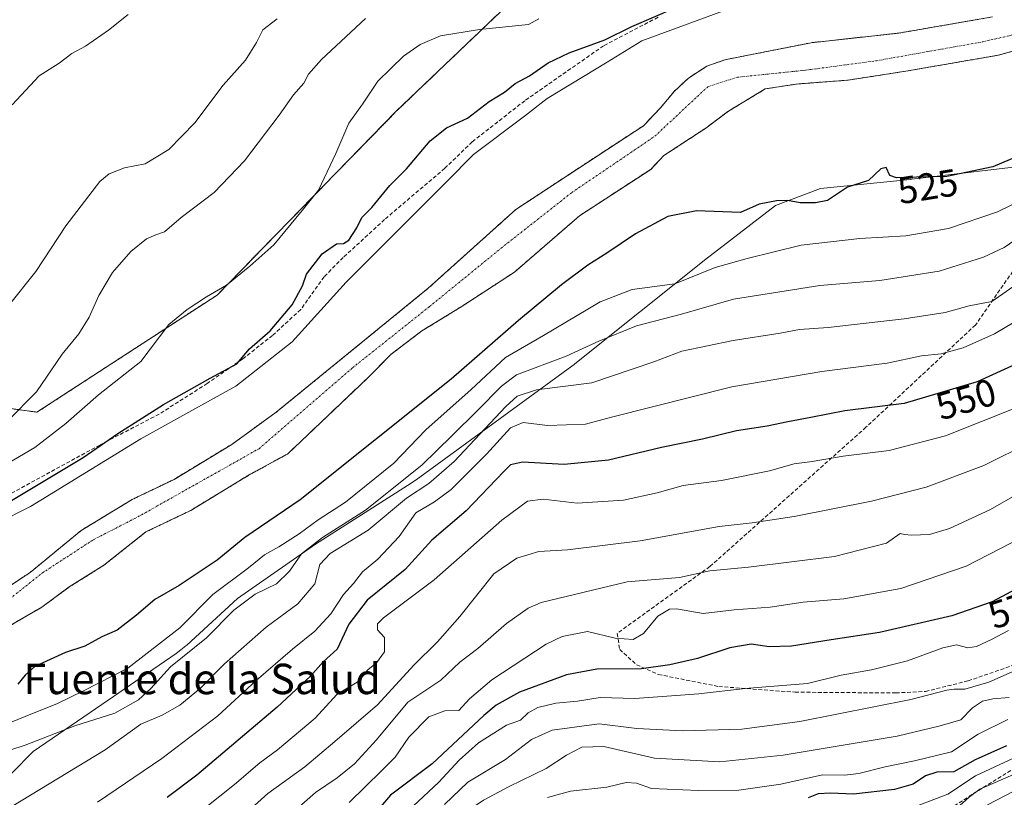
# Model space of a CAD drawing. Units: metres. Extents: x 556319 to 559753, y 4724049 to 4726377.
# Drawn here: x 557989 to 558248, y 4725518 to 4725723 of the extents above; entities that cross this region are included whole.
import ezdxf
from ezdxf.enums import TextEntityAlignment as Align

# ---------------------------------------------------------------- set-up
doc = ezdxf.new("R2010")
doc.units = ezdxf.units.M
doc.header["$MEASUREMENT"] = 0
for name, pattern in [('TRAZO_Y_PUNTO', [1, 0.5, -0.25, 0, -0.25]), ('TRAZOS', [0.75, 0.5, -0.25]), ('TRAZOSX2', [1.5, 1, -0.5])]:
    doc.linetypes.add(name, pattern=pattern)
for name, color, linetype, lineweight in [('Arbolado forestal', 92, 'TRAZOS', 0), ('Arbolado forestal CxS', 92, 'Continuous', 0), ('Corriente natural Cxs', 5, 'Continuous', 13), ('Corriente natural eje', 5, 'TRAZO_Y_PUNTO', 0), ('Corriente natural superficial', 5, 'Continuous', 13), ('Curva de nivel maestra', 36, 'Continuous', 30), ('Curva de nivel normal', 36, 'Continuous', 0), ('Espacio natural protegido', 2, 'Continuous', 13), ('Espacio natural protegido CxS', 2, 'Continuous', 0), ('Rótulo de curva de nivel directora', 19, 'Continuous', 0), ('Senda', 19, 'TRAZOSX2', 0), ('Suelo desnudo', 252, 'Continuous', 0), ('Suelo desnudo CxS', 43, 'Continuous', 0), ('Texto cartográfico', 19, 'Continuous', 0)]:
    doc.layers.add(name, color=color, linetype=linetype, lineweight=lineweight)
doc.styles.add('Arial', font='txt', dxfattribs={"height": 0.2})

msp = doc.modelspace()

# ---------------------------------------------------------------- linework, layer by layer
at = {"layer": 'Arbolado forestal', "color": 92, "linetype": 'TRAZOS', "lineweight": 0}
for points in [[(557980.56, 4725621.09, 537.15), (557993.29, 4725619.34, 533.37), (558040.68, 4725650.13, 529.6), (558087.72, 4725698.36, 527.45), (558115.35, 4725724.76, 530.98), (558139.32, 4725738.4, 531.78), (558186.87, 4725746.63, 531.93), (558211.56, 4725753.93, 534.97), (558229.3, 4725757.33, 532.53), (558241.92, 4725764.48, 531.44), (558251.17, 4725786.83, 533.05), (558257.89, 4725808.51, 532.83), (558266.42, 4725818.25, 531.44), (558267.6, 4725819.6, 531.46), (558268.74, 4725820.9, 531.53), (558296.72, 4725852.83, 530.53), (558321.14, 4725881.09, 530.03), (558341.2, 4725902.95, 530.63), (558343.92, 4725904.69, 530.84), (558351.15, 4725909.34, 531.12), (558353.29, 4725910.71, 531.48)], [(557980.56, 4725621.09, 537.15), (557993.29, 4725619.34, 533.37), (558040.68, 4725650.13, 529.6), (558087.72, 4725698.36, 527.45), (558115.35, 4725724.76, 530.98), (558139.32, 4725738.4, 531.78), (558186.87, 4725746.63, 531.93), (558211.56, 4725753.93, 534.97), (558229.3, 4725757.33, 532.53), (558241.92, 4725764.48, 531.44), (558251.17, 4725786.83, 533.05), (558257.89, 4725808.51, 532.83), (558266.42, 4725818.25, 531.44), (558267.6, 4725819.6, 531.46), (558268.74, 4725820.9, 531.53), (558296.72, 4725852.83, 530.53), (558321.14, 4725881.09, 530.03), (558341.2, 4725902.95, 530.63), (558343.92, 4725904.69, 530.84), (558351.15, 4725909.34, 531.12), (558353.29, 4725910.71, 531.48)], [(558244.58, 4725723.24, 521.02), (558220.02, 4725719.01, 521.38), (558196.95, 4725716.47, 521.08), (558179.91, 4725713.1, 521), (558174.23, 4725711.98, 521.39), (558169.47, 4725710.3, 521.39), (558164.67, 4725707.18, 521.61), (558160.95, 4725703.74, 521.3), (558157.27, 4725699.34, 521.51), (558152.85, 4725694.66, 521.37), (558140.86, 4725686.84, 521.57), (558119.27, 4725672.65, 521.54), (558096.2, 4725651.91, 521.25), (558056.19, 4725619.31, 521.31), (558044.51, 4725610.87, 521.29), (558029.35, 4725601.67, 521.42), (558018.33, 4725596.4, 521.06), (558004.91, 4725588.23, 521.56), (557991.47, 4725577.19, 521.2), (557973.79, 4725565.43, 521.55)], [(557977.63, 4725558.31, 521), (557994.6, 4725568.09, 521.47), (558001.79, 4725573.38, 521.05), (558010.9, 4725579.1, 521.01), (558021.94, 4725587.86, 521.56), (558033.75, 4725593.52, 522.51), (558049.12, 4725602.85, 522.04), (558059.26, 4725608.39, 521.95), (558080.11, 4725628.2, 521.52), (558086.46, 4725634.55, 521.22), (558094.5, 4725640.69, 521.61), (558104.88, 4725647.04, 521.58), (558118.85, 4725656.14, 522.3), (558135.99, 4725670.96, 522.04), (558154.72, 4725683.18, 521.96), (558158.18, 4725686.79, 521.59), (558169.22, 4725694.03, 520.9), (558175.15, 4725698.48, 520.95), (558184.86, 4725704.32, 521.02), (558193.05, 4725705.6, 521.68), (558206.62, 4725706.63, 521.54), (558221.85, 4725708.99, 521.32), (558246.23, 4725713.2, 521.55), (558256.47, 4725716.12, 521.42)]]:
    msp.add_polyline3d(points, dxfattribs=at)
at = {"layer": 'Arbolado forestal CxS', "color": 92, "linetype": 'Continuous', "lineweight": 0}
for points in [[(558115.35, 4725724.76, 530.98), (558087.72, 4725698.36, 527.45), (558040.68, 4725650.13, 529.6), (557993.29, 4725619.34, 533.37), (557980.56, 4725621.09, 537.15)], [(557980.56, 4725621.09, 537.15), (557993.29, 4725619.34, 533.37), (558040.68, 4725650.13, 529.6), (558087.72, 4725698.36, 527.45), (558115.35, 4725724.76, 530.98)], [(558244.58, 4725723.24, 521.02), (558220.02, 4725719.01, 521.38), (558196.95, 4725716.47, 521.08), (558179.91, 4725713.1, 521), (558174.23, 4725711.98, 521.39), (558169.47, 4725710.3, 521.39), (558164.67, 4725707.18, 521.61), (558160.95, 4725703.74, 521.3), (558157.27, 4725699.34, 521.51), (558152.85, 4725694.66, 521.37), (558140.86, 4725686.84, 521.57), (558119.27, 4725672.65, 521.54), (558096.2, 4725651.91, 521.25), (558056.19, 4725619.31, 521.31), (558044.51, 4725610.87, 521.29), (558029.35, 4725601.67, 521.42), (558018.33, 4725596.4, 521.06), (558004.91, 4725588.23, 521.56), (557991.47, 4725577.19, 521.2), (557973.79, 4725565.43, 521.55)], [(557977.63, 4725558.31, 521), (557994.6, 4725568.09, 521.47), (558001.79, 4725573.38, 521.05), (558010.9, 4725579.1, 521.01), (558021.94, 4725587.86, 521.56), (558033.75, 4725593.52, 522.51), (558049.12, 4725602.85, 522.04), (558059.26, 4725608.39, 521.95), (558080.11, 4725628.2, 521.52), (558086.46, 4725634.55, 521.22), (558094.5, 4725640.69, 521.61), (558104.88, 4725647.04, 521.58), (558118.85, 4725656.14, 522.3), (558135.99, 4725670.96, 522.04), (558154.72, 4725683.18, 521.96), (558158.19, 4725686.79, 521.59), (558169.22, 4725694.03, 520.9), (558175.15, 4725698.48, 520.95), (558184.86, 4725704.32, 521.02), (558193.05, 4725705.6, 521.68), (558206.62, 4725706.63, 521.54), (558221.85, 4725708.99, 521.32), (558246.23, 4725713.2, 521.55), (558256.47, 4725716.12, 521.42)]]:
    msp.add_polyline3d(points, dxfattribs=at)
at = {"layer": 'Corriente natural Cxs', "color": 5, "linetype": 'Continuous', "lineweight": 13}
for points in [[(557973.79, 4725565.43, 521.55), (557991.47, 4725577.19, 521.2), (558004.91, 4725588.23, 521.56), (558018.33, 4725596.4, 521.06), (558029.35, 4725601.67, 521.42), (558044.51, 4725610.87, 521.29), (558056.19, 4725619.31, 521.31), (558096.2, 4725651.91, 521.25), (558119.27, 4725672.65, 521.54), (558140.86, 4725686.84, 521.57), (558152.85, 4725694.66, 521.37), (558157.27, 4725699.34, 521.51), (558160.95, 4725703.74, 521.3), (558164.67, 4725707.18, 521.61), (558169.47, 4725710.3, 521.39), (558174.23, 4725711.98, 521.39), (558179.91, 4725713.1, 521), (558196.95, 4725716.47, 521.08), (558220.02, 4725719.01, 521.38), (558244.58, 4725723.24, 521.02)], [(558256.47, 4725716.12, 521.42), (558246.23, 4725713.2, 521.55), (558221.85, 4725708.99, 521.32), (558206.62, 4725706.63, 521.54), (558193.05, 4725705.6, 521.68), (558184.86, 4725704.32, 521.02), (558175.15, 4725698.48, 520.95), (558169.22, 4725694.03, 520.9), (558158.19, 4725686.79, 521.59), (558154.72, 4725683.18, 521.96), (558135.99, 4725670.96, 522.04), (558118.85, 4725656.14, 522.3), (558104.88, 4725647.04, 521.58), (558094.5, 4725640.69, 521.61), (558086.46, 4725634.55, 521.22), (558080.11, 4725628.2, 521.52), (558059.26, 4725608.39, 521.95), (558049.12, 4725602.85, 522.04), (558033.75, 4725593.52, 522.51), (558021.94, 4725587.86, 521.56), (558010.9, 4725579.1, 521.01), (558001.79, 4725573.38, 521.05), (557994.6, 4725568.09, 521.47), (557977.63, 4725558.31, 521)]]:
    msp.add_polyline3d(points, dxfattribs=at)
at = {"layer": 'Corriente natural eje', "color": 5, "linetype": 'TRAZO_Y_PUNTO', "lineweight": 0}
msp.add_polyline3d([(557964.53, 4725553.12, 520.96), (557994.67, 4725577.05, 521.07), (558008.04, 4725585.76, 520.91), (558019.85, 4725591.82, 521.02), (558051.69, 4725609.74, 521.03), (558076.3, 4725631.01, 521.22), (558096.46, 4725647.04, 521.37), (558115.35, 4725662.44, 521.63), (558133.93, 4725677.05, 521.45), (558155.77, 4725691.86, 521.33), (558169.75, 4725704.91, 520.87), (558177.52, 4725707.4, 520.77), (558195.44, 4725709.24, 521.19), (558214.09, 4725711.73, 521.16), (558242.06, 4725716.7, 521.37), (558258.22, 4725720.43, 521.28), (558289.03, 4725734.2, 520.93)], dxfattribs=at)
at = {"layer": 'Corriente natural superficial', "color": 5, "linetype": 'Continuous', "lineweight": 13}
for points in [[(557973.79, 4725565.43, 521.55), (557991.47, 4725577.19, 521.2), (558004.91, 4725588.23, 521.56), (558018.33, 4725596.4, 521.06), (558029.35, 4725601.67, 521.42), (558044.51, 4725610.87, 521.29), (558056.19, 4725619.31, 521.31), (558096.2, 4725651.91, 521.25), (558119.27, 4725672.65, 521.54), (558140.86, 4725686.84, 521.57), (558152.85, 4725694.66, 521.37), (558157.27, 4725699.34, 521.51), (558160.95, 4725703.74, 521.3), (558164.67, 4725707.18, 521.61), (558169.47, 4725710.3, 521.39), (558174.23, 4725711.98, 521.39), (558179.91, 4725713.1, 521), (558196.95, 4725716.47, 521.08), (558220.02, 4725719.01, 521.38), (558244.58, 4725723.24, 521.02)], [(558256.47, 4725716.12, 521.42), (558246.23, 4725713.2, 521.55), (558221.85, 4725708.99, 521.32), (558206.62, 4725706.63, 521.54), (558193.05, 4725705.6, 521.68), (558184.86, 4725704.32, 521.02), (558175.15, 4725698.48, 520.95), (558169.22, 4725694.03, 520.9), (558158.19, 4725686.79, 521.59), (558154.72, 4725683.18, 521.96), (558135.99, 4725670.96, 522.04), (558118.85, 4725656.14, 522.3), (558104.88, 4725647.04, 521.58), (558094.5, 4725640.69, 521.61), (558086.46, 4725634.55, 521.22), (558080.11, 4725628.2, 521.52), (558059.26, 4725608.39, 521.95), (558049.12, 4725602.85, 522.04), (558033.75, 4725593.52, 522.51), (558021.94, 4725587.86, 521.56), (558010.9, 4725579.1, 521.01), (558001.79, 4725573.38, 521.05), (557994.6, 4725568.09, 521.47), (557977.63, 4725558.31, 521)]]:
    msp.add_polyline3d(points, dxfattribs=at)
at = {"layer": 'Curva de nivel maestra', "color": 36, "linetype": 'Continuous', "lineweight": 30}
for points in [[(557986.12, 4725595.86, 525), (558005.44, 4725607.44, 525), (558014.55, 4725613.71, 525), (558026.55, 4725621.4, 525), (558038.88, 4725628.24, 525), (558045.88, 4725632.03, 525), (558049.21, 4725636, 525), (558054.62, 4725640.7, 525), (558060.4, 4725647.55, 525), (558063.17, 4725652.58, 525), (558064.21, 4725655.64, 525), (558068.33, 4725660.95, 525), (558072.11, 4725663.62, 525), (558073.9, 4725663.65, 525), (558075.34, 4725664.6, 525), (558077.38, 4725667.81, 525), (558078.77, 4725670.48, 525), (558081.37, 4725673.11, 525), (558086.1, 4725678.9, 525), (558090.45, 4725683.33, 525), (558096.74, 4725690.7, 525), (558101.04, 4725694.06, 525), (558106.53, 4725696.61, 525), (558112.2, 4725701.01, 525), (558116.24, 4725703.48, 525), (558119.05, 4725705.77, 525), (558122.83, 4725707.77, 525), (558127.78, 4725711.14, 525), (558133.29, 4725713.78, 525), (558142.66, 4725717.2, 525), (558149.74, 4725720.73, 525), (558161.19, 4725725.64, 525)], [(558251.55, 4725686.7, 525), (558244.68, 4725683.8, 525), (558232.6, 4725681.34, 525), (558224.62, 4725681.14, 525), (558219.36, 4725680.94, 525), (558217.61, 4725681.59, 525), (558216.62, 4725683.62, 525), (558215.27, 4725683.3, 525), (558212.03, 4725680.26, 525), (558206.51, 4725678.48, 525), (558201.18, 4725674.98, 525), (558198.05, 4725674.4, 525), (558194, 4725674.34, 525), (558190.72, 4725675.03, 525), (558187.85, 4725674.92, 525), (558183.25, 4725674.01, 525), (558178.31, 4725671.82, 525), (558166.77, 4725672.26, 525), (558159.24, 4725670.81, 525), (558150.75, 4725666.21, 525), (558143.19, 4725661.11, 525), (558138.2, 4725658.03, 525), (558131.22, 4725652.78, 525), (558119.95, 4725643.45, 525), (558102.21, 4725628.04, 525), (558062.56, 4725596.27, 525), (558047.98, 4725586.38, 525), (558040.71, 4725580.47, 525), (558030.73, 4725573.81, 525), (558024.3, 4725570.05, 525), (558019.51, 4725565.94, 525), (558014.34, 4725562.06, 525), (558010.35, 4725560.27, 525), (558005.86, 4725557.86, 525), (558000.8, 4725556.18, 525), (557992.76, 4725552.51, 525), (557990.19, 4725550.16, 525), (557988.24, 4725547.84, 525)], [(558254.78, 4725633.76, 550), (558240.63, 4725627.3, 550), (558221.36, 4725621.58, 550), (558205.81, 4725619.7, 550), (558196.84, 4725617.94, 550), (558190.78, 4725616.84, 550), (558185.37, 4725615.7, 550), (558177.28, 4725614.46, 550), (558168.33, 4725612.25, 550), (558157.55, 4725610.02, 550), (558143.61, 4725606.73, 550), (558131.95, 4725605.58, 550), (558121.04, 4725606.16, 550), (558117.84, 4725605.48, 550), (558116.12, 4725603.77, 550), (558106.16, 4725593.37, 550), (558097.15, 4725585.71, 550), (558090.15, 4725577.94, 550), (558080.14, 4725569.96, 550), (558075.33, 4725563.61, 550), (558072.28, 4725557.05, 550), (558068.56, 4725553.72, 550), (558065.24, 4725549.91, 550), (558056.48, 4725541.81, 550), (558035.37, 4725523.92, 550), (558027.49, 4725518, 550)], [(558254.5, 4725574.84, 575), (558244.53, 4725569.44, 575), (558233.94, 4725565.78, 575), (558214.87, 4725561.4, 575), (558202.18, 4725559.5, 575), (558191.74, 4725557.82, 575), (558185.85, 4725557.61, 575), (558181.14, 4725558.34, 575), (558175.55, 4725557.42, 575), (558167.02, 4725554.55, 575), (558159.77, 4725552.96, 575), (558152.33, 4725551.84, 575), (558140.51, 4725551.8, 575), (558132.55, 4725550.33, 575), (558120.2, 4725545.74, 575), (558114.1, 4725542.35, 575), (558110.86, 4725539.63, 575), (558097.2, 4725526.93, 575), (558086.28, 4725518.69, 575), (558082.15, 4725513.8, 575)], [(558248.3, 4725531.6, 600), (558240.02, 4725527.92, 600), (558234.47, 4725524.79, 600), (558229.95, 4725524.69, 600), (558227, 4725523.75, 600), (558223.76, 4725521.53, 600), (558218.86, 4725520.15, 600), (558208.1, 4725518.96, 600), (558202.04, 4725519.18, 600), (558198.73, 4725519.02, 600), (558196.18, 4725517.97, 600)]]:
    msp.add_polyline3d(points, dxfattribs=at)
at = {"layer": 'Curva de nivel normal', "color": 36, "linetype": 'Continuous', "lineweight": 0}
for points in [[(557982.68, 4725604.2, 530), (557992.76, 4725610.01, 530), (558000.89, 4725616.34, 530), (558009.47, 4725623.89, 530), (558020.63, 4725632.67, 530), (558027.94, 4725642.36, 530), (558032.78, 4725646.36, 530), (558037.9, 4725649.7, 530), (558043.13, 4725652.7, 530), (558049.3, 4725657.7, 530), (558055.6, 4725663.36, 530), (558063.03, 4725672.36, 530), (558067.31, 4725677.68, 530), (558071.94, 4725687.3, 530), (558075.28, 4725695.34, 530), (558078.9, 4725700.35, 530), (558082.98, 4725706.32, 530), (558089.68, 4725712.9, 530), (558094.07, 4725716.04, 530), (558099.46, 4725718.27, 530), (558109.72, 4725719.9, 530), (558122.58, 4725721.23, 530), (558125.27, 4725722.78, 530)], [(557985.52, 4725616.96, 535), (557993.19, 4725624.67, 535), (557999.9, 4725634.55, 535), (558004.27, 4725639.92, 535), (558007.05, 4725644.34, 535), (558009.6, 4725650.03, 535), (558013.11, 4725656.03, 535), (558017.96, 4725661.58, 535), (558022.14, 4725664.93, 535), (558024.55, 4725665.98, 535), (558026.8, 4725666.71, 535), (558031.2, 4725670.55, 535), (558039.87, 4725677.1, 535), (558047.84, 4725685.44, 535), (558056.95, 4725697.4, 535), (558060.77, 4725702.81, 535), (558063.47, 4725705.86, 535), (558064.67, 4725708.17, 535), (558068.13, 4725712.06, 535), (558079.7, 4725722.82, 535)], [(557985.68, 4725647.21, 540), (557993.01, 4725656.28, 540), (558000.91, 4725668.36, 540), (558009.82, 4725680, 540), (558012.3, 4725682.03, 540), (558016.35, 4725683.59, 540), (558021.71, 4725684.67, 540), (558027.98, 4725688.43, 540), (558034.78, 4725695.38, 540), (558042.24, 4725705.35, 540), (558048.13, 4725711.88, 540), (558051, 4725716.51, 540), (558052.72, 4725719.87, 540), (558056.47, 4725722.72, 540)], [(557986.76, 4725700.16, 545), (557993.85, 4725707.73, 545), (557999.12, 4725711.11, 545), (558002.49, 4725713.63, 545), (558006.08, 4725715.54, 545), (558012.06, 4725719.77, 545), (558017.3, 4725723.92, 545)], [(558257.44, 4725677.66, 530), (558245.95, 4725672.01, 530), (558233.03, 4725667.67, 530), (558221.8, 4725665.73, 530), (558209.7, 4725665.04, 530), (558194.29, 4725663.21, 530), (558180.13, 4725659.78, 530), (558171.65, 4725657.38, 530), (558161.05, 4725653.04, 530), (558149.88, 4725651.58, 530), (558141.46, 4725648.33, 530), (558126.5, 4725639.46, 530), (558116.55, 4725633.68, 530), (558107.53, 4725625.31, 530), (558095.53, 4725614.74, 530), (558087.11, 4725605.96, 530), (558074.44, 4725595.66, 530), (558067.21, 4725591.02, 530), (558062.21, 4725587.34, 530), (558056.93, 4725583.91, 530), (558053.11, 4725581.82, 530), (558048.93, 4725578.42, 530), (558039.55, 4725571.45, 530), (558030.88, 4725562.63, 530), (558017.22, 4725552.01, 530), (558005.55, 4725546.08, 530), (557998.55, 4725542.65, 530), (557992.55, 4725540.34, 530), (557985.86, 4725537.62, 530)], [(557982.3, 4725529.23, 535), (557990.15, 4725531.8, 535), (558003.23, 4725536.88, 535), (558013.73, 4725540.21, 535), (558020, 4725543.69, 535), (558023.27, 4725546.72, 535), (558028.44, 4725552.38, 535), (558037.89, 4725560.05, 535), (558045.04, 4725567.33, 535), (558050.72, 4725571.51, 535), (558056.31, 4725574.19, 535), (558059.69, 4725577.51, 535), (558062.86, 4725582.06, 535), (558068.41, 4725586.43, 535), (558079.67, 4725593.56, 535), (558094.53, 4725605.44, 535), (558102.53, 4725613.19, 535), (558109.2, 4725619.82, 535), (558115.49, 4725626.22, 535), (558119.44, 4725629.14, 535), (558132.5, 4725634.09, 535), (558141.1, 4725637.98, 535), (558150.98, 4725642.04, 535), (558162.84, 4725645.08, 535), (558176.52, 4725649.03, 535), (558199.21, 4725652.68, 535), (558214.99, 4725653.98, 535), (558230.6, 4725656.37, 535), (558242.24, 4725660.09, 535), (558247.68, 4725662.63, 535), (558259.69, 4725670.87, 535)], [(558251.96, 4725653.65, 540), (558244.46, 4725648.44, 540), (558238.51, 4725647.27, 540), (558232.18, 4725645.56, 540), (558221.36, 4725643.84, 540), (558201.44, 4725641.64, 540), (558193.85, 4725641.08, 540), (558188.79, 4725640.12, 540), (558176.44, 4725638.16, 540), (558162.92, 4725635.38, 540), (558155.52, 4725632.54, 540), (558139.2, 4725627.03, 540), (558124.64, 4725625.19, 540), (558119.63, 4725623.51, 540), (558116.64, 4725620.82, 540), (558102.98, 4725606.38, 540), (558096.35, 4725600.58, 540), (558090.46, 4725596.71, 540), (558080.36, 4725588.3, 540), (558070.39, 4725582.2, 540), (558067.67, 4725579.27, 540), (558066.34, 4725574.18, 540), (558061.94, 4725568.91, 540), (558053.61, 4725562.85, 540), (558042.63, 4725553.16, 540), (558036.32, 4725546.82, 540), (558030.88, 4725542.31, 540), (558026.22, 4725539.69, 540), (558020.64, 4725537.34, 540), (558011.26, 4725530.55, 540), (557986.65, 4725515.68, 540)], [(558255.5, 4725646.08, 545), (558245.17, 4725639.92, 545), (558236.9, 4725636.25, 545), (558231.08, 4725634.7, 545), (558225.91, 4725634.19, 545), (558216.93, 4725632.23, 545), (558199.73, 4725630.01, 545), (558176.1, 4725625.98, 545), (558144.38, 4725618.06, 545), (558137.53, 4725616.23, 545), (558127.53, 4725615.84, 545), (558121.2, 4725616.63, 545), (558117.86, 4725615.2, 545), (558111.53, 4725608.34, 545), (558102.2, 4725599.05, 545), (558097.86, 4725595.74, 545), (558092.95, 4725592.9, 545), (558088.54, 4725586.66, 545), (558082.94, 4725580.72, 545), (558078.9, 4725577.4, 545), (558076.57, 4725574.3, 545), (558073.94, 4725571.38, 545), (558070.55, 4725566.3, 545), (558066.38, 4725561.74, 545), (558060.49, 4725557.07, 545), (558050.93, 4725548.76, 545), (558040.82, 4725539.52, 545), (558026.12, 4725528.26, 545), (558009.22, 4725516.82, 545)], [(558251.18, 4725620.68, 555), (558232.24, 4725613.1, 555), (558217.41, 4725609.26, 555), (558205.31, 4725607.78, 555), (558197.17, 4725606.35, 555), (558192.42, 4725605.77, 555), (558185.93, 4725603.88, 555), (558173.37, 4725601.4, 555), (558163.25, 4725600.09, 555), (558156.44, 4725598.1, 555), (558147.6, 4725596.21, 555), (558135.34, 4725595.44, 555), (558126.42, 4725596.45, 555), (558122.34, 4725595.97, 555), (558115.53, 4725590.94, 555), (558097.75, 4725575.27, 555), (558084.42, 4725565.26, 555), (558082.84, 4725563.73, 555), (558082.82, 4725562.11, 555), (558084.69, 4725560.1, 555), (558084.74, 4725556.32, 555), (558082.62, 4725553.4, 555), (558080.35, 4725551.56, 555), (558077.53, 4725548.38, 555), (558072.19, 4725545.1, 555), (558066.46, 4725538.9, 555), (558056.54, 4725530.53, 555), (558051.87, 4725527.12, 555), (558045.23, 4725521.42, 555), (558037.57, 4725515.31, 555)], [(558254.68, 4725611.42, 560), (558242.31, 4725605.31, 560), (558227.19, 4725599.63, 560), (558212.78, 4725595.92, 560), (558192.42, 4725591.94, 560), (558181.42, 4725590.27, 560), (558172.74, 4725589.26, 560), (558151.98, 4725585.49, 560), (558132.84, 4725583.18, 560), (558125.26, 4725582.72, 560), (558119.49, 4725580.93, 560), (558113.44, 4725576.84, 560), (558104.53, 4725565.6, 560), (558098.64, 4725558.95, 560), (558092.43, 4725552.8, 560), (558082.85, 4725542.38, 560), (558071.62, 4725532.72, 560), (558063.71, 4725526.06, 560), (558054, 4725519.06, 560), (558042.66, 4725508.93, 560)], [(558257.08, 4725601.24, 565), (558244.1, 4725593.74, 565), (558233.3, 4725588.74, 565), (558228.08, 4725587.2, 565), (558223.34, 4725586.98, 565), (558221.49, 4725587.19, 565), (558220.34, 4725587.42, 565), (558216.74, 4725584.91, 565), (558203.09, 4725581.44, 565), (558180.43, 4725578.58, 565), (558170.25, 4725577.66, 565), (558162.26, 4725575.91, 565), (558148.52, 4725574.78, 565), (558125.94, 4725569.32, 565), (558122.51, 4725567.82, 565), (558116.8, 4725563.74, 565), (558109.25, 4725557.18, 565), (558104.53, 4725553.64, 565), (558099.53, 4725548.91, 565), (558090.81, 4725543.13, 565), (558082.63, 4725533.22, 565), (558076.81, 4725526.93, 565), (558072.21, 4725523.24, 565), (558066.54, 4725519.33, 565), (558057.88, 4725511.71, 565)], [(558258.31, 4725589.48, 570), (558237.73, 4725578.89, 570), (558220.54, 4725572.95, 570), (558205.51, 4725570.28, 570), (558194.84, 4725569.35, 570), (558186.14, 4725568.12, 570), (558176.66, 4725567.4, 570), (558168.56, 4725566.38, 570), (558161.53, 4725567.68, 570), (558159.68, 4725567.53, 570), (558156.61, 4725565.67, 570), (558152.85, 4725561.14, 570), (558150.07, 4725559.62, 570), (558145.39, 4725559.93, 570), (558138.08, 4725561.67, 570), (558131.45, 4725560.38, 570), (558127.2, 4725558.37, 570), (558112.91, 4725548.94, 570), (558107.04, 4725543.94, 570), (558104.24, 4725540.9, 570), (558100.57, 4725540.85, 570), (558096.35, 4725539.21, 570), (558091.08, 4725533.88, 570), (558087.53, 4725528.68, 570), (558083.9, 4725525.06, 570), (558075.44, 4725516.73, 570)], [(558092.26, 4725515.73, 580), (558099.02, 4725522.09, 580), (558104.35, 4725527.86, 580), (558109.43, 4725532.42, 580), (558116.8, 4725537.04, 580), (558120.43, 4725538.4, 580), (558122.53, 4725540.26, 580), (558125.04, 4725541.7, 580), (558129.73, 4725542.85, 580), (558135.49, 4725543.34, 580), (558141.44, 4725544.29, 580), (558150.52, 4725544.05, 580), (558167.42, 4725545.28, 580), (558179.57, 4725546.71, 580), (558195.97, 4725548.01, 580), (558204.84, 4725550.19, 580), (558212.76, 4725551.61, 580), (558222.28, 4725553.94, 580), (558231.54, 4725557.36, 580), (558235.17, 4725558.14, 580), (558238.12, 4725557.43, 580), (558240.41, 4725557.71, 580), (558244.39, 4725559.58, 580), (558248.83, 4725561.92, 580)], [(558100.45, 4725516.24, 585), (558106.59, 4725522.06, 585), (558116.53, 4725528.06, 585), (558123.36, 4725533.3, 585), (558128.78, 4725535.73, 585), (558141.19, 4725537.44, 585), (558151.08, 4725536.22, 585), (558163.08, 4725535.58, 585), (558178.67, 4725535.99, 585), (558193.97, 4725537.99, 585), (558223.14, 4725543.8, 585), (558232.58, 4725546.22, 585), (558234.58, 4725546.53, 585), (558237.33, 4725546.49, 585), (558243.64, 4725548.35, 585), (558252.16, 4725552.1, 585)], [(558248.97, 4725544.33, 590), (558244.75, 4725543.98, 590), (558241.97, 4725543.38, 590), (558239.36, 4725541.59, 590), (558236.33, 4725538.45, 590), (558230.84, 4725536.91, 590), (558219.51, 4725534.2, 590), (558189.52, 4725529.14, 590), (558172.9, 4725527.45, 590), (558155.75, 4725528.34, 590), (558142.41, 4725531.45, 590), (558136.58, 4725531.3, 590), (558132.53, 4725529.16, 590), (558127.2, 4725525.7, 590), (558117.53, 4725520.92, 590), (558110.72, 4725517.35, 590), (558106.96, 4725514.82, 590), (558104.53, 4725511.37, 590)], [(558248.66, 4725538.55, 595), (558240.82, 4725534.69, 595), (558233.86, 4725530.06, 595)], [(558233.86, 4725530.06, 595), (558224.09, 4725527.68, 595), (558216.38, 4725526.1, 595), (558209.44, 4725524.33, 595), (558205.69, 4725523.89, 595), (558199.88, 4725523.96, 595), (558188.91, 4725521.56, 595), (558177.94, 4725520, 595), (558167.28, 4725519.87, 595), (558154.89, 4725520.44, 595), (558151.01, 4725521.77, 595), (558148.23, 4725521.99, 595), (558143.14, 4725520.74, 595), (558133.66, 4725519.7, 595), (558127.6, 4725518.05, 595)], [(558252.77, 4725529.62, 605), (558240.18, 4725523.73, 605), (558232.88, 4725518.91, 605), (558221.36, 4725514.52, 605)], [(558254.2, 4725525.8, 610), (558241.33, 4725520.23, 610), (558238.55, 4725518.25, 610), (558235.14, 4725515.18, 610)], [(558252.46, 4725520.86, 615), (558243.29, 4725516.12, 615)]]:
    msp.add_polyline3d(points, dxfattribs=at)
at = {"layer": 'Espacio natural protegido', "color": 2, "linetype": 'Continuous', "lineweight": 13}
for points in [[(557965.44, 4725581.42, 524.21), (557991.58, 4725594.56, 523.83), (558020.59, 4725612.31, 523.95), (558034.01, 4725619.77, 523.87), (558045.58, 4725626.2, 523.99), (558060.43, 4725637.81, 523.93), (558074.6, 4725653.49, 524.15), (558101.09, 4725680.01, 524.16), (558108.13, 4725687.05, 524.12), (558121.49, 4725697.2, 524.02), (558127.52, 4725701.77, 524), (558143.29, 4725711.39, 524.05), (558152.37, 4725716.93, 524.38), (558177.16, 4725726.12, 524.05)], [(558257.54, 4725684.66, 526.84), (558223.42, 4725680.58, 525.03), (558222.98, 4725680.53, 525.04), (558199.35, 4725678.13, 524.78), (558187.55, 4725673.66, 525.17), (558169.25, 4725659.53, 528.22), (558134.79, 4725632.05, 536.13), (558134.59, 4725631.89, 536.19), (558133.93, 4725631.4, 536.35), (558092.99, 4725601.56, 537.37), (558092.33, 4725601.09, 537.43), (558091.7, 4725600.68, 537.46), (558066.53, 4725584.63, 535.79), (558046.03, 4725570.37, 534.01), (558032.7, 4725558.13, 533.16), (558032.43, 4725557.89, 533.18), (558031.17, 4725556.84, 533.24), (558029.9, 4725555.91, 533.27), (558007.25, 4725540.42, 534.04), (557992.3, 4725530.11, 535.91), (557981.12, 4725518.89, 538.23)], [(558257.54, 4725684.66, 526.84), (558223.42, 4725680.58, 525.03), (558222.98, 4725680.53, 525.04), (558199.35, 4725678.13, 524.78), (558187.55, 4725673.66, 525.17), (558169.25, 4725659.53, 528.22), (558134.79, 4725632.05, 536.13), (558134.59, 4725631.89, 536.19), (558133.93, 4725631.4, 536.35), (558092.99, 4725601.56, 537.37), (558092.33, 4725601.09, 537.43), (558091.7, 4725600.68, 537.46), (558066.53, 4725584.63, 535.79), (558046.03, 4725570.37, 534.01), (558032.7, 4725558.13, 533.16), (558032.43, 4725557.89, 533.18), (558031.17, 4725556.84, 533.24), (558029.9, 4725555.91, 533.27), (558007.25, 4725540.42, 534.04), (557992.3, 4725530.11, 535.91), (557981.12, 4725518.89, 538.23)]]:
    msp.add_polyline3d(points, dxfattribs=at)
at = {"layer": 'Espacio natural protegido CxS', "color": 2, "linetype": 'Continuous', "lineweight": 0}
for points in [[(557965.44, 4725581.42, 524.21), (557991.58, 4725594.56, 523.83), (558020.59, 4725612.31, 523.95), (558034.01, 4725619.77, 523.87), (558045.58, 4725626.2, 523.99), (558060.43, 4725637.81, 523.93), (558074.6, 4725653.49, 524.15), (558101.09, 4725680.01, 524.16), (558108.13, 4725687.05, 524.12), (558121.49, 4725697.2, 524.02), (558127.52, 4725701.77, 524), (558143.29, 4725711.39, 524.05), (558152.37, 4725716.93, 524.38), (558177.16, 4725726.12, 524.05)], [(557965.44, 4725581.42, 524.21), (557991.58, 4725594.56, 523.83), (558020.59, 4725612.31, 523.94), (558034.01, 4725619.77, 523.87), (558045.58, 4725626.2, 523.99), (558060.43, 4725637.81, 523.93), (558074.6, 4725653.49, 524.15), (558101.09, 4725680.01, 524.16), (558108.13, 4725687.05, 524.12), (558121.49, 4725697.2, 524.02), (558127.52, 4725701.77, 524), (558143.29, 4725711.39, 524.05), (558152.37, 4725716.93, 524.38), (558177.16, 4725726.12, 524.05)], [(557981.12, 4725518.89, 538.23), (557992.3, 4725530.11, 535.91), (558007.25, 4725540.42, 534.04), (558029.9, 4725555.91, 533.27), (558031.17, 4725556.84, 533.24), (558032.43, 4725557.89, 533.18), (558032.7, 4725558.13, 533.16), (558046.03, 4725570.37, 534.01), (558066.53, 4725584.63, 535.79), (558091.7, 4725600.68, 537.46), (558092.33, 4725601.09, 537.43), (558092.99, 4725601.56, 537.37), (558133.93, 4725631.4, 536.35), (558134.59, 4725631.89, 536.19), (558134.79, 4725632.05, 536.13), (558169.25, 4725659.53, 528.22), (558187.55, 4725673.66, 525.17), (558199.35, 4725678.13, 524.78), (558222.98, 4725680.53, 525.04), (558223.42, 4725680.58, 525.03), (558257.54, 4725684.66, 526.84)], [(558257.54, 4725684.66, 526.84), (558223.42, 4725680.58, 525.03), (558222.98, 4725680.53, 525.04), (558199.35, 4725678.13, 524.78), (558187.55, 4725673.66, 525.17), (558169.25, 4725659.53, 528.22), (558134.79, 4725632.05, 536.13), (558134.59, 4725631.89, 536.19), (558133.93, 4725631.4, 536.35), (558092.99, 4725601.56, 537.37), (558092.33, 4725601.09, 537.43), (558091.7, 4725600.68, 537.46), (558066.53, 4725584.63, 535.79), (558046.03, 4725570.37, 534.01), (558032.7, 4725558.13, 533.16), (558032.43, 4725557.89, 533.18), (558031.17, 4725556.84, 533.24), (558029.9, 4725555.91, 533.27), (558007.25, 4725540.42, 534.04), (557992.3, 4725530.11, 535.91), (557981.12, 4725518.89, 538.23)], [(557981.12, 4725518.89, 538.23), (557992.3, 4725530.11, 535.91), (558007.25, 4725540.42, 534.04), (558029.9, 4725555.91, 533.27), (558031.17, 4725556.84, 533.24), (558032.43, 4725557.89, 533.18), (558032.7, 4725558.13, 533.16), (558046.03, 4725570.37, 534.01), (558066.53, 4725584.63, 535.79), (558091.7, 4725600.68, 537.46), (558092.33, 4725601.09, 537.43), (558092.99, 4725601.56, 537.37), (558133.93, 4725631.4, 536.35), (558134.59, 4725631.89, 536.19), (558134.79, 4725632.05, 536.13), (558169.25, 4725659.53, 528.22), (558187.55, 4725673.66, 525.17), (558199.35, 4725678.13, 524.78), (558222.98, 4725680.53, 525.04), (558223.42, 4725680.58, 525.03), (558257.54, 4725684.66, 526.84)], [(558257.54, 4725684.66, 526.84), (558223.42, 4725680.58, 525.03), (558222.98, 4725680.53, 525.04), (558199.35, 4725678.13, 524.78), (558187.55, 4725673.66, 525.17), (558169.25, 4725659.53, 528.22), (558134.79, 4725632.05, 536.13), (558134.59, 4725631.89, 536.19), (558133.93, 4725631.4, 536.35), (558092.99, 4725601.56, 537.37), (558092.33, 4725601.09, 537.43), (558091.7, 4725600.68, 537.46), (558066.53, 4725584.63, 535.79), (558046.03, 4725570.37, 534.01), (558032.7, 4725558.13, 533.16), (558032.43, 4725557.89, 533.18), (558031.17, 4725556.84, 533.24), (558029.9, 4725555.91, 533.27), (558007.25, 4725540.42, 534.04), (557992.3, 4725530.11, 535.91), (557981.12, 4725518.89, 538.23)]]:
    msp.add_polyline3d(points, dxfattribs=at)
at = {"layer": 'Senda', "color": 19, "linetype": 'TRAZOSX2', "lineweight": 0}
for points in [[(558156.65, 4725723.15, 524.74), (558142.31, 4725715.66, 524.79), (558121.58, 4725701.21, 524.23), (558107.75, 4725690.39, 524.31), (558100.54, 4725683.45, 524.35), (558084.71, 4725669.99, 524.51), (558073.83, 4725659.99, 524.54), (558068.79, 4725654.95, 524.61), (558062.67, 4725646.31, 524.45), (558055.26, 4725639.54, 524.52), (558047.41, 4725633.35, 524.95), (558038.07, 4725626.87, 524.8), (558025.4, 4725618.82, 524.44), (558009.83, 4725610.71, 525.26), (557985.67, 4725597.55, 525.91)], [(558258.54, 4725668.71, 535.12), (558240.13, 4725642.25, 542.16), (558211.34, 4725615.37, 552.05), (558170.28, 4725578.75, 564.45), (558145.93, 4725561.18, 569.53), (558146.57, 4725556.95, 570.89), (558151.01, 4725552.93, 573.64), (558156.73, 4725550.39, 576.06), (558172.6, 4725547.21, 579.44), (558192.71, 4725545.73, 580.93), (558219.17, 4725545.52, 583.85), (558227, 4725545.94, 584.22), (558238.22, 4725548.69, 584.09), (558269.34, 4725559.49, 586.75)], [(558258.33, 4725530.7, 607.09), (558205.41, 4725497.68, 614.78), (558200.54, 4725490.91, 619.03), (558199.91, 4725486.89, 621.84), (558202.87, 4725483.92, 624.61), (558209.85, 4725483.4, 626.47), (558221.49, 4725483.81, 632.47), (558256.02, 4725485.32, 637.99)]]:
    msp.add_polyline3d(points, dxfattribs=at)
at = {"layer": 'Suelo desnudo', "color": 252, "linetype": 'Continuous', "lineweight": 0}
for points in [[(558244.58, 4725723.24, 521.02), (558220.02, 4725719.01, 521.38), (558196.95, 4725716.47, 521.08), (558179.91, 4725713.1, 521), (558174.23, 4725711.98, 521.39), (558169.47, 4725710.3, 521.39), (558164.67, 4725707.18, 521.61), (558160.95, 4725703.74, 521.3), (558157.27, 4725699.34, 521.51), (558152.85, 4725694.66, 521.37), (558140.86, 4725686.84, 521.57), (558119.27, 4725672.65, 521.54), (558096.2, 4725651.91, 521.25), (558056.19, 4725619.31, 521.31), (558044.51, 4725610.87, 521.29), (558029.35, 4725601.67, 521.42), (558018.33, 4725596.4, 521.06), (558004.91, 4725588.23, 521.56), (557991.47, 4725577.19, 521.2), (557973.79, 4725565.43, 521.55)], [(557977.63, 4725558.31, 521), (557994.6, 4725568.09, 521.47), (558001.79, 4725573.38, 521.05), (558010.9, 4725579.1, 521.01), (558021.94, 4725587.86, 521.56), (558033.75, 4725593.52, 522.51), (558049.12, 4725602.85, 522.04), (558059.26, 4725608.39, 521.95), (558080.11, 4725628.2, 521.52), (558086.46, 4725634.55, 521.22), (558094.5, 4725640.69, 521.61), (558104.88, 4725647.04, 521.58), (558118.85, 4725656.14, 522.3), (558135.99, 4725670.96, 522.04), (558154.72, 4725683.18, 521.96), (558158.18, 4725686.79, 521.59), (558169.22, 4725694.03, 520.9), (558175.15, 4725698.48, 520.95), (558184.86, 4725704.32, 521.02), (558193.05, 4725705.6, 521.68), (558206.62, 4725706.63, 521.54), (558221.85, 4725708.99, 521.32), (558246.23, 4725713.2, 521.55), (558256.47, 4725716.12, 521.42)]]:
    msp.add_polyline3d(points, dxfattribs=at)
at = {"layer": 'Suelo desnudo CxS', "color": 43, "linetype": 'Continuous', "lineweight": 0}
for points in [[(557973.79, 4725565.43, 521.55), (557991.47, 4725577.19, 521.2), (558004.91, 4725588.23, 521.56), (558018.33, 4725596.4, 521.06), (558029.35, 4725601.67, 521.42), (558044.51, 4725610.87, 521.29), (558056.19, 4725619.31, 521.31), (558096.2, 4725651.91, 521.25), (558119.27, 4725672.65, 521.54), (558140.86, 4725686.84, 521.57), (558152.85, 4725694.66, 521.37), (558157.27, 4725699.34, 521.51), (558160.95, 4725703.74, 521.3), (558164.67, 4725707.18, 521.61), (558169.47, 4725710.3, 521.39), (558174.23, 4725711.98, 521.39), (558179.91, 4725713.1, 521), (558196.95, 4725716.47, 521.08), (558220.02, 4725719.01, 521.38), (558244.58, 4725723.24, 521.02)], [(558256.47, 4725716.12, 521.42), (558246.23, 4725713.2, 521.55), (558221.85, 4725708.99, 521.32), (558206.62, 4725706.63, 521.54), (558193.05, 4725705.6, 521.68), (558184.86, 4725704.32, 521.02), (558175.15, 4725698.48, 520.95), (558169.22, 4725694.03, 520.9), (558158.19, 4725686.79, 521.59), (558154.72, 4725683.18, 521.96), (558135.99, 4725670.96, 522.04), (558118.85, 4725656.14, 522.3), (558104.88, 4725647.04, 521.58), (558094.5, 4725640.69, 521.61), (558086.46, 4725634.55, 521.22), (558080.11, 4725628.2, 521.52), (558059.26, 4725608.39, 521.95), (558049.12, 4725602.85, 522.04), (558033.75, 4725593.52, 522.51), (558021.94, 4725587.86, 521.56), (558010.9, 4725579.1, 521.01), (558001.79, 4725573.38, 521.05), (557994.6, 4725568.09, 521.47), (557977.63, 4725558.31, 521)]]:
    msp.add_polyline3d(points, dxfattribs=at)

# ---------------------------------------------------------------- texts
at = {"layer": 'Rótulo de curva de nivel directora', "color": 19, "linetype": 'Continuous', "lineweight": 0, "style": 'Arial'}
for s, rotation, p in [('525', 9.1445, (558227.61, 4725678.69)), ('550', 16.5327, (558237.64, 4725622.73)), ('575', 19.0655, (558251.42, 4725568.09))]:
    msp.add_text(s, height=7, rotation=rotation, dxfattribs=at).set_placement(p, align=Align.MIDDLE_CENTER)
at = {"layer": 'Texto cartográfico', "color": 19, "linetype": 'Continuous', "lineweight": 0, "style": 'Arial'}
msp.add_text('Fuente de la Salud', height=8, dxfattribs=at).set_placement((558036.73, 4725549.21), align=Align.MIDDLE_CENTER)

doc.saveas('drawing.dxf')
